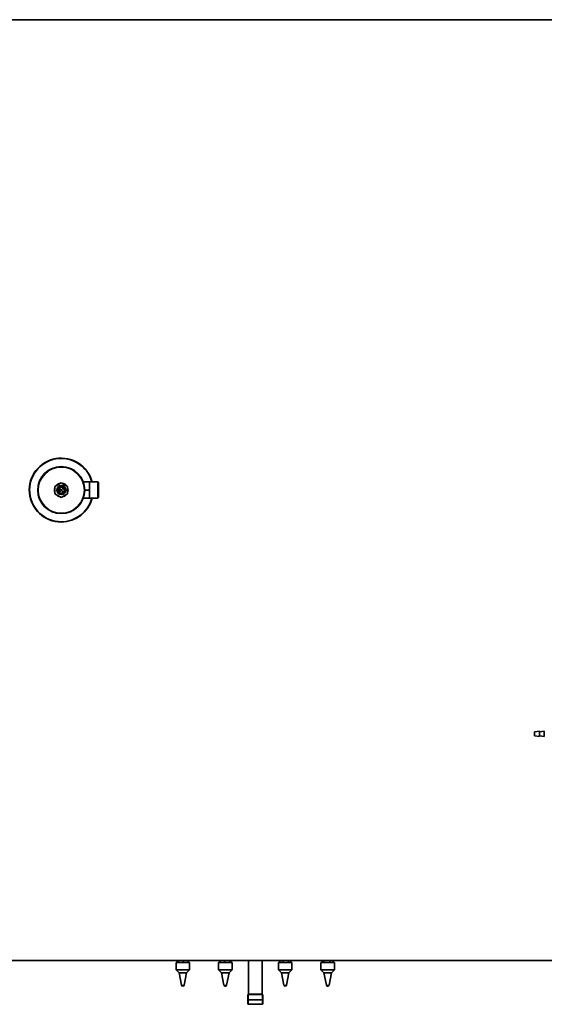
# Model space of a CAD drawing. Units: millimetres. Extents: x 466 to 6660, y 686 to 8152.
# Drawn here: x 2891 to 3594, y 3575 to 4893 of the extents above; entities that cross this region are included whole.
import ezdxf

# ---------------------------------------------------------------- set-up
doc = ezdxf.new("R2010")
doc.units = ezdxf.units.MM

msp = doc.modelspace()

# ---------------------------------------------------------------- linework, layer by layer
at = {"color": 7, "linetype": 'Continuous', "lineweight": 35}
for p, q in [((5646.9, 4893.2), (2346.9, 4893.2)), ((2946.9, 4272.9), (2938.4, 4268.1)), ((2955.3, 4268.1), (2946.9, 4272.9)), ((2976.4, 4274.2), (2984.9, 4274.2)), ((2984.9, 4274.2), (2984.9, 4263.2)), ((2995.9, 4274.1), (2984.9, 4274.1)), ((2996.9, 4273.1), (2995.9, 4274.1)), ((2995.9, 4263.2), (2995.9, 4274.1)), ((2996.9, 4273.1), (2996.9, 4263.2)), ((2938.4, 4268.1), (2938.4, 4258.3)), ((2942.8, 4263.8), (2944.3, 4263.8)), ((2944.3, 4262.5), (2942.8, 4262.5)), ((2944.3, 4263.8), (2944.3, 4262.5)), ((2955.3, 4258.3), (2955.3, 4268.1)), ((2978.4, 4263.2), (2984.9, 4263.2)), ((2984.9, 4263.2), (2984.9, 4252.2)), ((2995.9, 4252.3), (2995.9, 4263.2)), ((2996.9, 4263.2), (2996.9, 4253.3)), ((2938.4, 4258.3), (2946.9, 4253.4)), ((2946.9, 4253.4), (2955.3, 4258.3)), ((2976.4, 4252.2), (2984.9, 4252.2)), ((2984.9, 4252.3), (2995.9, 4252.3)), ((2995.9, 4252.3), (2996.9, 4253.3)), ((3587.7, 3940.3), (3581.2, 3939.6)), ((3581.2, 3934), (3581.2, 3939.6)), ((3581.2, 3934), (3587.7, 3933.3)), ((3594.2, 3940.3), (3587.7, 3939.6)), ((3587.7, 3933.3), (3587.7, 3940.3)), ((3587.7, 3934), (3594.2, 3933.3)), ((3594.2, 3933.3), (3594.2, 3940.3)), ((2346.9, 3633.2), (4163.4, 3633.2)), ((3100.8, 3630.8), (3100.8, 3620.8)), ((3100.8, 3630.8), (3108.3, 3630.8)), ((3102.4, 3630.8), (3102.4, 3633.2)), ((3102.9, 3630.8), (3102.9, 3633.2)), ((3103.9, 3630.8), (3103.9, 3633.2)), ((3108.3, 3630.8), (3118.8, 3630.8)), ((3110.8, 3630.8), (3110.8, 3633.2)), ((3116.8, 3630.8), (3116.8, 3633.2)), ((3117.3, 3630.8), (3117.3, 3633.2)), ((3118.8, 3620.8), (3118.8, 3630.8)), ((3157.7, 3630.8), (3157.7, 3620.8)), ((3157.7, 3630.8), (3171.8, 3630.8)), ((3159.2, 3630.8), (3159.2, 3633.2)), ((3159.7, 3630.8), (3159.7, 3633.2)), ((3165.7, 3630.8), (3165.7, 3633.2)), ((3171.8, 3630.8), (3175.7, 3630.8)), ((3172.6, 3630.8), (3172.6, 3633.2)), ((3173.6, 3630.8), (3173.6, 3633.2)), ((3174.1, 3630.8), (3174.1, 3633.2)), ((3175.7, 3620.8), (3175.7, 3630.8)), ((3197.9, 3633.2), (3197.9, 3588.2)), ((3215.9, 3588.2), (3215.9, 3633.2)), ((3238, 3630.8), (3238, 3620.8)), ((3238, 3630.8), (3255.9, 3630.8)), ((3239.6, 3630.8), (3239.6, 3633.2)), ((3244.2, 3630.8), (3244.2, 3633.2)), ((3251.6, 3630.8), (3251.6, 3633.2)), ((3254.5, 3630.8), (3254.5, 3633.2)), ((3255.9, 3630.8), (3256, 3630.8)), ((3256, 3620.8), (3256, 3630.8)), ((3294.9, 3630.8), (3294.9, 3620.8)), ((3294.9, 3630.8), (3312.9, 3630.8)), ((3296.4, 3630.8), (3296.4, 3633.2)), ((3299.3, 3630.8), (3299.3, 3633.2)), ((3306.7, 3630.8), (3306.7, 3633.2)), ((3311.3, 3630.8), (3311.3, 3633.2)), ((3312.9, 3620.8), (3312.9, 3630.8)), ((3100.8, 3620.8), (3104.8, 3616.8)), ((3100.8, 3620.8), (3108.3, 3620.8)), ((3104.8, 3616.8), (3108, 3600.2)), ((3104.8, 3616.8), (3109, 3616.8)), ((3108.3, 3620.8), (3118.8, 3620.8)), ((3109, 3616.8), (3114.8, 3616.8)), ((3111.6, 3600.2), (3114.8, 3616.8)), ((3114.8, 3616.8), (3118.8, 3620.8)), ((3157.7, 3620.8), (3161.7, 3616.8)), ((3157.7, 3620.8), (3171.8, 3620.8)), ((3161.7, 3616.8), (3164.9, 3600.2)), ((3161.7, 3616.8), (3169.5, 3616.8)), ((3168.5, 3600.2), (3171.7, 3616.8)), ((3169.5, 3616.8), (3171.7, 3616.8)), ((3171.7, 3616.8), (3175.7, 3620.8)), ((3171.8, 3620.8), (3175.7, 3620.8)), ((3238, 3620.8), (3242, 3616.8)), ((3238, 3620.8), (3255.9, 3620.8)), ((3242, 3616.8), (3245.2, 3600.2)), ((3242, 3616.8), (3252, 3616.8)), ((3248.8, 3600.2), (3252, 3616.8)), ((3252, 3616.8), (3256, 3620.8)), ((3252, 3616.8), (3252, 3616.8)), ((3255.9, 3620.8), (3256, 3620.8)), ((3294.9, 3620.8), (3298.9, 3616.8)), ((3294.9, 3620.8), (3312.9, 3620.8)), ((3298.9, 3616.8), (3302.1, 3600.2)), ((3298.9, 3616.8), (3308.9, 3616.8)), ((3305.7, 3600.2), (3308.9, 3616.8)), ((3308.9, 3616.8), (3312.9, 3620.8)), ((3109.9, 3598.8), (3109.8, 3598.8)), ((3166.8, 3598.8), (3166.6, 3598.8)), ((3196.9, 3581), (3196.9, 3587.2)), ((3197.9, 3588.2), (3215.9, 3588.2)), ((3216.9, 3587.2), (3216.9, 3581)), ((3247.1, 3598.8), (3247, 3598.8)), ((3303.8, 3598.8), (3303.8, 3598.8)), ((3303.9, 3598.8), (3303.8, 3598.8)), ((3196.9, 3576), (3196.9, 3581)), ((3196.9, 3575.6), (3196.9, 3576)), ((3197.9, 3574.6), (3215.9, 3574.6)), ((3216.9, 3581), (3216.9, 3576)), ((3216.9, 3576), (3216.9, 3575.6))]:
    msp.add_line(p, q, dxfattribs=at)
at = {"color": 8, "linetype": 'Continuous', "lineweight": 18}
for p, q in [((3108, 3600.2), (3111.6, 3600.2)), ((3164.9, 3600.2), (3168.5, 3600.2)), ((3245.2, 3600.2), (3248.8, 3600.2)), ((3302.1, 3600.2), (3302.4, 3600.2)), ((3302.4, 3600.2), (3305.7, 3600.2)), ((3197.9, 3587.2), (3196.9, 3587.2)), ((3197.9, 3588.2), (3197.9, 3587.2)), ((3215.9, 3587.2), (3197.9, 3587.2)), ((3197.9, 3587.2), (3197.9, 3581)), ((3215.9, 3588.2), (3215.9, 3587.2)), ((3215.9, 3581), (3215.9, 3587.2)), ((3216.9, 3587.2), (3215.9, 3587.2)), ((3197.9, 3581), (3196.9, 3581)), ((3197.9, 3581), (3197.9, 3580)), ((3197.9, 3581), (3215.9, 3581)), ((3215.9, 3580), (3197.9, 3580)), ((3197.9, 3580), (3197.9, 3575)), ((3197.9, 3575), (3215.9, 3575)), ((3197.9, 3575), (3197.9, 3574.6)), ((3216.9, 3581), (3215.9, 3581)), ((3215.9, 3581), (3215.9, 3580)), ((3215.9, 3575), (3215.9, 3580)), ((3215.9, 3574.6), (3215.9, 3575))]:
    msp.add_line(p, q, dxfattribs=at)
at = {"color": 7, "linetype": 'Continuous', "lineweight": 35, "flags": 128}
for points in [[(2941.9, 4256.3), (2942, 4255.5), (2942, 4255.4)], [(2951.7, 4255.4), (2951.7, 4255.5), (2951.8, 4256.3)]]:
    msp.add_lwpolyline(points, dxfattribs=at)
at = {"color": 7, "linetype": 'Continuous', "lineweight": 35}
for centre, radius in [((2946.9, 4263.2), 31.5), ((2946.9, 4263.2), 6), ((2946.9, 4263.2), 5.2), ((2945.1, 4265), 0.351), ((2945.1, 4261.4), 0.351), ((2946.9, 4263.2), 0.6), ((2948.7, 4265), 0.351), ((2948.7, 4261.4), 0.351)]:
    msp.add_circle(centre, radius, dxfattribs=at)
at = {"color": 8, "linetype": 'Continuous', "lineweight": 18}
msp.add_circle((2946.9, 4263.2), 30.5, dxfattribs=at)
at = {"color": 7, "linetype": 'Continuous', "lineweight": 35}
for centre, radius, start, end in [((2946.9, 4263.2), 42.8, 14.7399, 270), ((2946.9, 4263.2), 42.4, 14.8827, 270), ((2946.9, 4263.2), 9.15, 97.4428, 142.5572), ((2946.9, 4263.2), 9.15, 37.4428, 82.5572), ((2946.9, 4263.2), 9.15, 157.4428, 202.5572), ((2946.9, 4263.2), 4.1, 189.122, 170.878), ((2946.9, 4263.2), 9.15, 0, 22.5572), ((2946.9, 4263.2), 9.15, 337.4428, 0), ((2946.9, 4263.2), 9.15, 217.4428, 262.5572), ((2946.9, 4263.2), 42.4, 270, 345.1173), ((2946.9, 4263.2), 42.8, 270, 345.2601), ((2946.9, 4263.2), 9.15, 277.4428, 322.5572), ((3109.8, 3600.5), 1.75, 190.9187, 270), ((3109.9, 3600.5), 1.75, 270, 349.0813), ((3166.6, 3600.5), 1.75, 190.9187, 270), ((3166.8, 3600.5), 1.75, 270, 349.0813), ((3247, 3600.5), 1.75, 190.9187, 270), ((3247.1, 3600.5), 1.75, 270, 349.0813), ((3303.8, 3600.5), 1.75, 190.9187, 270), ((3303.9, 3600.5), 1.75, 270, 349.0813), ((3197.9, 3587.2), 1, 90, 180), ((3215.9, 3587.2), 1, 0, 90), ((3197.9, 3575.6), 1, 180, 270), ((3215.9, 3575.6), 1, 270, 360)]:
    msp.add_arc(centre, radius, start, end, dxfattribs=at)
at = {"color": 8, "linetype": 'Continuous', "lineweight": 18}
for centre, start, end in [((3197.8, 3581), 180.3571, 270.3527), ((3197.8, 3576), 180.3571, 270.3527), ((3215.9, 3581), 269.6473, 359.6429), ((3215.9, 3576), 269.6473, 359.6429)]:
    msp.add_arc(centre, 0.994, start, end, dxfattribs=at)

doc.saveas('drawing.dxf')
